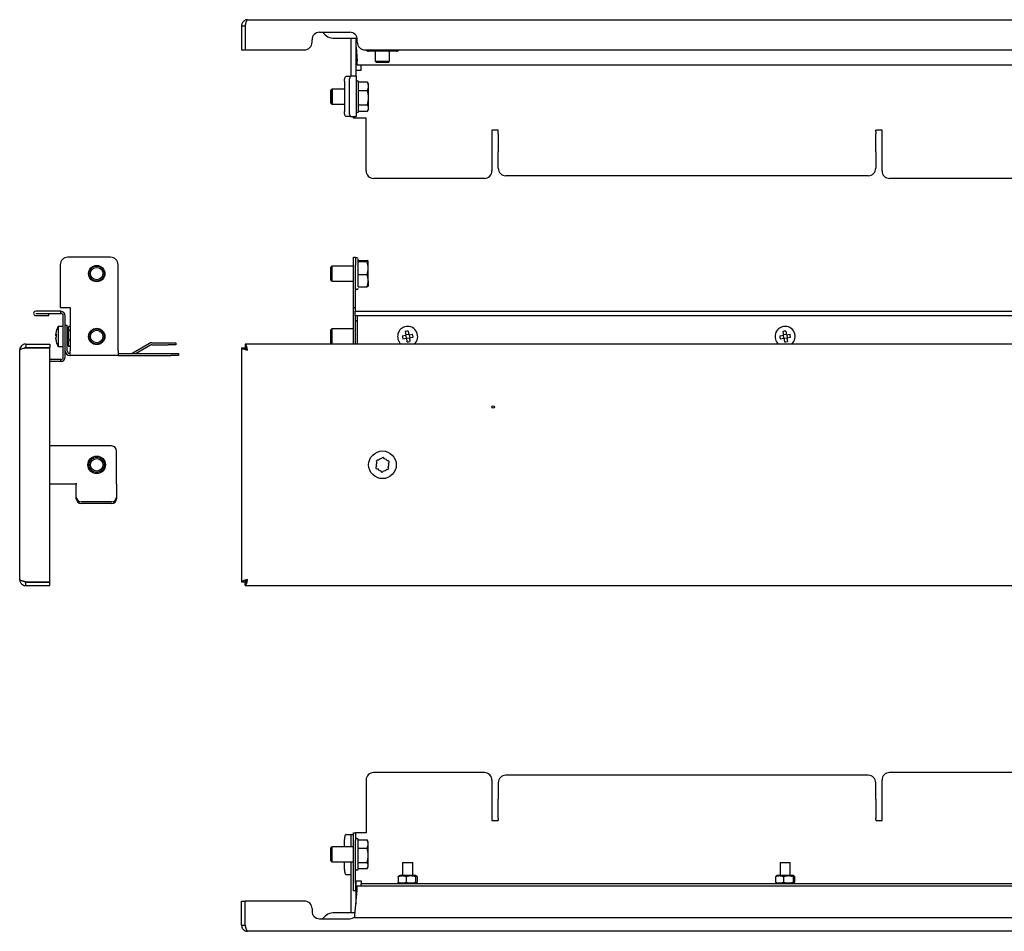
# Model space of a CAD drawing. Units: millimetres. Extents: x 27 to 810, y 82 to 445.
# Drawn here: x 27 to 418, y 82 to 445 of the extents above; entities that cross this region are included whole.
import ezdxf

# ---------------------------------------------------------------- set-up
doc = ezdxf.new("R2010")
doc.units = ezdxf.units.MM

msp = doc.modelspace()

# ---------------------------------------------------------------- linework, layer by layer
at = {"color": 7, "linetype": 'Continuous', "lineweight": 25}
for p, q in [((115.24, 442.33), (116.64, 442.33)), ((115.24, 442.33), (115.24, 432.73)), ((116.64, 442.33), (116.64, 432.73)), ((116.71, 442.33), (116.71, 432.73)), ((117.64, 444.73), (707.84, 444.73)), ((146.24, 439.73), (158.24, 439.73)), ((143.24, 435.73), (143.24, 436.73)), ((152.24, 437.33), (158.24, 437.33)), ((158.24, 437.33), (161.18, 437.33)), ((158.75, 437.33), (158.74, 437.23)), ((158.74, 422.23), (158.74, 437.23)), ((160.75, 437.33), (160.74, 437.23)), ((160.74, 422.23), (160.74, 437.23)), ((161.24, 435.73), (161.24, 436.73)), ((115.24, 432.73), (116.64, 432.73)), ((116.71, 432.73), (140.24, 432.73)), ((160.74, 433.8), (161.24, 428.43)), ((164.24, 432.73), (661.24, 432.73)), ((166.49, 432.23), (165.73, 432.23)), ((166.49, 432.23), (166.49, 432.73)), ((175.99, 432.23), (166.49, 432.23)), ((168.35, 432.23), (168.35, 428.23)), ((174.08, 428.23), (174.08, 432.23)), ((175.99, 432.73), (175.99, 432.23)), ((176.76, 432.23), (175.99, 432.23)), ((161.24, 426.63), (161.24, 428.43)), ((664.24, 426.63), (161.24, 426.63)), ((162.74, 424.83), (162.74, 426.63)), ((168.35, 428.23), (168.85, 427.73)), ((168.35, 428.23), (170.24, 428.23)), ((170.27, 427.73), (168.85, 427.73)), ((170.24, 428.23), (171.97, 428.23)), ((172, 427.73), (170.27, 427.73)), ((171.97, 428.23), (174.08, 428.23)), ((173.58, 427.73), (172, 427.73)), ((173.58, 427.73), (174.08, 428.23)), ((160.74, 424.63), (161.54, 424.63)), ((161.54, 424.63), (162.74, 424.63)), ((162.74, 424.63), (162.74, 424.83)), ((156.13, 420.23), (156.13, 408.23)), ((156.81, 422.23), (158.69, 422.23)), ((158.01, 420.23), (158.01, 408.23)), ((160.56, 422.23), (158.69, 422.23)), ((160.56, 422.23), (160.74, 422.23)), ((160.74, 422.23), (160.74, 406.23)), ((160.74, 422.23), (160.74, 422.23)), ((165.3, 419.88), (161.74, 419.88)), ((165.3, 419.88), (165.37, 419.67)), ((165.74, 419.13), (165.41, 419.7)), ((165.74, 418.25), (165.74, 419.13)), ((151.08, 417.13), (150.54, 416.58)), ((150.54, 416.58), (150.54, 411.91)), ((151.28, 417.13), (150.74, 416.58)), ((150.74, 416.58), (150.74, 411.91)), ((151.28, 417.13), (151.08, 417.13)), ((151.08, 417.13), (151.08, 416.93)), ((156.13, 417.13), (151.28, 417.13)), ((151.28, 417.13), (151.28, 411.13)), ((161.74, 416.62), (165.3, 416.62)), ((165.74, 413.74), (165.74, 418.25)), ((150.54, 411.91), (150.54, 411.67)), ((150.54, 411.67), (151.08, 411.13)), ((150.74, 411.91), (150.74, 411.67)), ((150.74, 411.67), (151.28, 411.13)), ((151.08, 411.33), (151.08, 411.13)), ((151.08, 411.13), (151.28, 411.13)), ((151.28, 411.13), (156.13, 411.13)), ((161.74, 410.86), (165.3, 410.86)), ((165.74, 409.62), (165.74, 413.74)), ((161.74, 408.37), (165.3, 408.37)), ((165.41, 408.56), (165.74, 409.13)), ((165.74, 409.13), (165.74, 409.62)), ((158.69, 406.23), (156.81, 406.23)), ((158.69, 406.23), (160.56, 406.23)), ((159.74, 405.63), (159.74, 406.23)), ((161.54, 405.63), (159.74, 405.63)), ((160.74, 406.23), (160.56, 406.23)), ((164.74, 405.63), (161.54, 405.63)), ((164.74, 384.63), (164.74, 405.63)), ((217.24, 400.76), (214.74, 400.76)), ((214.74, 400.76), (214.74, 384.63)), ((217.24, 400.26), (217.24, 400.76)), ((217.24, 399.36), (217.24, 400.26)), ((217.24, 399.36), (217.24, 392.74)), ((369.74, 400.76), (367.24, 400.76)), ((367.24, 400.26), (367.24, 400.76)), ((367.24, 400.26), (367.24, 399.36)), ((367.24, 392.74), (367.24, 399.36)), ((369.74, 384.63), (369.74, 400.76)), ((217.24, 392.74), (217.24, 392.24)), ((217.24, 385.72), (217.24, 392.24)), ((367.24, 392.24), (367.24, 392.74)), ((367.24, 392.24), (367.24, 385.72)), ((211.74, 381.63), (167.74, 381.63)), ((364.24, 382.72), (220.24, 382.72)), ((452.74, 381.63), (372.74, 381.63)), ((63.18, 350.33), (46.18, 350.33)), ((159.74, 350.33), (160.54, 350.33)), ((159.74, 347.33), (159.74, 350.33)), ((160.54, 350.33), (160.54, 347.33)), ((161.54, 349.04), (165.1, 349.04)), ((161.54, 348.59), (165.1, 348.59)), ((165.54, 345.99), (165.54, 348.81)), ((43.18, 347.33), (43.18, 330.33)), ((66.18, 313.13), (66.18, 347.33)), ((151.08, 346.83), (150.54, 346.29)), ((150.54, 346.29), (150.54, 341.37)), ((159.74, 346.83), (151.08, 346.83)), ((151.08, 346.83), (151.08, 345.13)), ((151.08, 345.13), (151.08, 340.83)), ((159.74, 330.33), (159.74, 347.33)), ((160.54, 330.33), (160.54, 347.33)), ((165.54, 341), (165.54, 345.99)), ((150.54, 341.37), (151.08, 340.83)), ((151.08, 340.83), (159.74, 340.83)), ((165.1, 343.39), (161.54, 343.39)), ((165.54, 341), (165.54, 338.84)), ((161.54, 338.62), (165.1, 338.62)), ((43.38, 328.83), (33.48, 328.83)), ((43.18, 330.33), (47.18, 330.33)), ((43.38, 328.03), (43.38, 328.83)), ((47.18, 330.33), (47.18, 313.13)), ((159.74, 330.33), (160.54, 330.33)), ((159.74, 315.83), (159.74, 330.33)), ((160.32, 328.83), (665.16, 328.83)), ((160.54, 328.83), (160.54, 330.33)), ((33.48, 328.03), (43.38, 328.03)), ((33.48, 328.03), (33.48, 327.93)), ((33.48, 327.93), (38.63, 327.93)), ((33.48, 327.13), (38.63, 327.13)), ((38.63, 327.13), (38.63, 327.93)), ((44.38, 310.63), (44.38, 327.03)), ((45.18, 310.63), (45.18, 327.03)), ((160.32, 327.13), (665.16, 327.13)), ((160.54, 315.83), (160.54, 327.13)), ((161.24, 327.13), (161.24, 327.03)), ((161.24, 327.03), (161.24, 315.83)), ((44.38, 322.83), (42.38, 322.83)), ((42.38, 322.83), (42.38, 314.83)), ((45.18, 323.33), (45.98, 323.33)), ((45.98, 313.13), (45.98, 323.33)), ((46.44, 322.61), (46.08, 321.98)), ((46.08, 315.68), (46.08, 321.98)), ((47.18, 322.82), (46.6, 322.82)), ((47.18, 321.38), (46.6, 321.38)), ((151.08, 321.83), (150.54, 321.29)), ((150.54, 321.29), (150.54, 316.37)), ((159.74, 321.83), (151.08, 321.83)), ((151.08, 321.83), (151.08, 320.13)), ((181.51, 320.97), (181.74, 319.52)), ((331.51, 320.97), (331.74, 319.52)), ((41.35, 319.52), (41.59, 319.52)), ((41.35, 319.33), (41.59, 319.33)), ((41.35, 318.14), (41.37, 318.14)), ((46.08, 320.83), (45.98, 320.83)), ((47.18, 317.39), (46.6, 317.39)), ((151.08, 320.13), (151.08, 315.83)), ((179.1, 319.09), (180.56, 319.33)), ((179.29, 317.91), (180.75, 318.14)), ((180.32, 320.78), (180.56, 319.33)), ((180.41, 319.3), (180.6, 318.12)), ((181.72, 319.66), (180.53, 319.47)), ((180.75, 318.14), (180.98, 316.69)), ((181.95, 318.18), (180.77, 317.99)), ((181.74, 319.52), (183.19, 319.75)), ((181.89, 319.54), (182.08, 318.36)), ((181.93, 318.33), (183.38, 318.56)), ((181.93, 318.33), (182.16, 316.88)), ((329.1, 319.09), (330.56, 319.33)), ((329.29, 317.91), (330.75, 318.14)), ((330.32, 320.78), (330.56, 319.33)), ((330.41, 319.3), (330.6, 318.12)), ((331.72, 319.66), (330.53, 319.47)), ((330.75, 318.14), (330.98, 316.69)), ((331.95, 318.18), (330.77, 317.99)), ((331.74, 319.52), (333.19, 319.75)), ((331.89, 319.54), (332.08, 318.36)), ((331.93, 318.33), (333.38, 318.56)), ((331.93, 318.33), (332.16, 316.88)), ((27.08, 222.23), (27.08, 313.43)), ((29.48, 315.83), (29.48, 314.43)), ((29.48, 315.83), (39.08, 315.83)), ((29.48, 314.43), (39.08, 314.43)), ((29.48, 314.36), (39.08, 314.36)), ((39.08, 315.83), (39.08, 314.43)), ((39.08, 221.3), (39.08, 314.36)), ((42.38, 314.83), (44.38, 314.83)), ((45.98, 316.83), (46.08, 316.83)), ((46.08, 315.68), (46.44, 315.05)), ((46.6, 314.84), (46.5, 315.08)), ((47.18, 314.84), (46.6, 314.84)), ((47.18, 311.33), (47.18, 313.13)), ((66.18, 313.13), (66.18, 311.33)), ((78.67, 316.09), (72.04, 312.26)), ((79.07, 315.39), (73.41, 312.13)), ((79.57, 316.33), (86.09, 316.33)), ((79.57, 315.53), (86.09, 315.53)), ((86.09, 316.33), (89.09, 316.33)), ((89.09, 315.53), (86.09, 315.53)), ((89.09, 316.33), (89.09, 315.53)), ((115.24, 314.36), (116.64, 314.36)), ((115.24, 314.36), (115.24, 221.3)), ((708.77, 315.83), (116.71, 315.83)), ((116.71, 315.83), (116.71, 314.43)), ((150.54, 316.37), (151.08, 315.83)), ((43.38, 309.63), (39.08, 309.63)), ((43.38, 308.83), (43.38, 309.63)), ((46.98, 312.13), (47.18, 312.13)), ((46.98, 311.33), (47.18, 311.33)), ((66.18, 311.33), (47.18, 311.33)), ((66.18, 312.13), (87.18, 312.13)), ((66.18, 311.33), (87.18, 311.33)), ((87.18, 312.13), (90.18, 312.13)), ((90.18, 311.33), (87.18, 311.33)), ((90.18, 312.13), (90.18, 311.33)), ((43.38, 308.83), (39.08, 308.83)), ((63.58, 275.33), (39.08, 275.33)), ((65.58, 260.51), (65.58, 273.33)), ((39.08, 260.33), (49.58, 260.33)), ((49.58, 260.51), (49.58, 260.16)), ((49.58, 255.02), (49.58, 260.16)), ((65.58, 260.16), (65.58, 260.51)), ((65.58, 260.16), (65.58, 255.02)), ((49.58, 254.34), (49.58, 255.02)), ((65.58, 255.02), (65.58, 254.34)), ((63.58, 253.14), (51.58, 253.14)), ((63.58, 252.46), (51.58, 252.46)), ((29.48, 221.3), (39.08, 221.3)), ((29.48, 219.83), (29.48, 221.23)), ((29.48, 221.23), (39.08, 221.23)), ((29.48, 219.83), (39.08, 219.83)), ((39.08, 219.83), (39.08, 221.23)), ((115.24, 221.3), (116.64, 221.3)), ((116.71, 219.83), (116.71, 221.23)), ((116.71, 219.83), (708.77, 219.83)), ((211.74, 145.55), (167.74, 145.55)), ((452.74, 145.55), (372.74, 145.55)), ((164.74, 142.55), (164.74, 121.55)), ((214.74, 142.55), (214.74, 126.42)), ((217.24, 141.45), (217.24, 134.93)), ((364.24, 144.45), (220.24, 144.45)), ((367.24, 134.93), (367.24, 141.45)), ((369.74, 126.42), (369.74, 142.55)), ((217.24, 134.03), (217.24, 134.93)), ((217.24, 127.41), (217.24, 134.03)), ((367.24, 134.93), (367.24, 134.03)), ((367.24, 134.03), (367.24, 127.41)), ((214.74, 126.42), (217.24, 126.42)), ((217.24, 127.41), (217.24, 126.91)), ((217.24, 126.91), (217.24, 126.42)), ((367.24, 126.91), (367.24, 127.41)), ((367.24, 126.91), (367.24, 126.42)), ((367.24, 126.42), (369.74, 126.42)), ((159.74, 121.55), (160.54, 121.55)), ((159.74, 118.55), (159.74, 121.55)), ((160.54, 121.55), (160.54, 118.55)), ((161.54, 121.55), (160.54, 121.55)), ((164.74, 121.55), (161.54, 121.55)), ((156.13, 116.05), (156.13, 118.95)), ((156.81, 120.95), (158.68, 120.95)), ((158.74, 120.95), (158.68, 120.95)), ((158.74, 120.95), (159.74, 120.95)), ((158.74, 118.95), (158.74, 120.95)), ((158.74, 116.05), (158.74, 118.95)), ((159.74, 101.55), (159.74, 118.55)), ((160.54, 101.55), (160.54, 118.55)), ((161.54, 118.8), (165.1, 118.8)), ((165.1, 118.8), (165.17, 118.59)), ((165.54, 118.05), (165.21, 118.62)), ((165.54, 117.17), (165.54, 118.05)), ((151.08, 116.05), (150.54, 115.51)), ((150.54, 115.51), (150.54, 110.59)), ((159.74, 116.05), (151.08, 116.05)), ((151.08, 116.05), (151.08, 110.34)), ((161.54, 115.54), (165.1, 115.54)), ((165.54, 112.66), (165.54, 117.17)), ((150.54, 110.59), (151.08, 110.05)), ((151.08, 110.34), (151.08, 110.05)), ((151.08, 110.05), (159.74, 110.05)), ((156.13, 106.95), (156.13, 110.05)), ((158.74, 89.95), (158.74, 110.05)), ((161.54, 109.78), (165.1, 109.78)), ((165.54, 108.54), (165.54, 112.66)), ((179.24, 109.75), (179.24, 104.65)), ((179.24, 109.75), (180.93, 109.75)), ((180.93, 109.75), (183.24, 109.75)), ((183.24, 104.65), (183.24, 109.75)), ((329.24, 109.75), (329.24, 104.65)), ((329.24, 109.75), (330.93, 109.75)), ((330.93, 109.75), (333.24, 109.75)), ((333.24, 104.65), (333.24, 109.75)), ((165.1, 107.29), (161.54, 107.29)), ((165.21, 107.48), (165.54, 108.05)), ((165.54, 108.05), (165.54, 108.54)), ((158.68, 104.95), (156.81, 104.95)), ((158.68, 104.95), (158.74, 104.95)), ((160.54, 102.55), (161.54, 102.55)), ((160.74, 93.37), (160.74, 102.55)), ((161.54, 102.55), (162.74, 102.55)), ((162.74, 102.55), (162.74, 102.35)), ((162.74, 102.35), (162.74, 101.35)), ((177.47, 104.13), (177.47, 101.96)), ((178.09, 104.65), (177.66, 104.4)), ((184.39, 104.65), (178.09, 104.65)), ((180.6, 104.13), (180.6, 101.96)), ((184.38, 104.13), (184.38, 101.96)), ((184.79, 104.42), (184.39, 104.65)), ((185.02, 104.13), (185.02, 101.96)), ((327.47, 104.13), (327.47, 101.96)), ((328.09, 104.65), (327.66, 104.4)), ((334.39, 104.65), (328.09, 104.65)), ((330.6, 104.13), (330.6, 101.96)), ((334.38, 104.13), (334.38, 101.96)), ((334.79, 104.42), (334.39, 104.65)), ((335.02, 104.13), (335.02, 101.96)), ((159.74, 98.55), (159.74, 101.55)), ((160.54, 98.55), (159.74, 98.55)), ((160.32, 88.85), (161.24, 98.75)), ((160.54, 101.55), (160.54, 98.55)), ((161.24, 100.55), (664.24, 100.55)), ((161.24, 98.75), (161.24, 100.55)), ((162.74, 100.55), (162.74, 101.35)), ((662.74, 101.35), (162.74, 101.35)), ((177.66, 101.69), (178.09, 101.45)), ((184.39, 101.45), (178.09, 101.45)), ((179.24, 101.45), (179.24, 101.35)), ((183.24, 101.35), (183.24, 101.45)), ((184.39, 101.45), (184.79, 101.67)), ((327.66, 101.69), (328.09, 101.45)), ((334.39, 101.45), (328.09, 101.45)), ((329.24, 101.45), (329.24, 101.35)), ((333.24, 101.35), (333.24, 101.45)), ((334.39, 101.45), (334.79, 101.67)), ((115.24, 84.85), (115.24, 94.45)), ((115.24, 94.45), (116.64, 94.45)), ((116.64, 84.85), (116.64, 94.45)), ((116.71, 84.85), (116.71, 94.45)), ((140.24, 94.45), (116.71, 94.45)), ((143.24, 91.45), (143.24, 90.45)), ((146.24, 87.45), (158.24, 87.45)), ((158.24, 89.85), (152.24, 89.85)), ((160.42, 89.85), (158.24, 89.85)), ((158.74, 89.95), (158.75, 89.85)), ((160.24, 88), (160.32, 88.85)), ((160.24, 88), (665.24, 88)), ((115.24, 84.85), (116.64, 84.85)), ((707.84, 82.45), (117.64, 82.45))]:
    msp.add_line(p, q, dxfattribs=at)
at = {"color": 7, "linetype": 'Continuous', "lineweight": 25, "flags": 128}
for points in [[(156.13, 420.23), (156.14, 420.62), (156.18, 420.99), (156.24, 421.34), (156.33, 421.64), (156.43, 421.89), (156.55, 422.07), (156.68, 422.19), (156.81, 422.23)], [(158.69, 422.23), (158.56, 422.19), (158.43, 422.07), (158.31, 421.89), (158.21, 421.64), (158.12, 421.34), (158.06, 420.99), (158.02, 420.62), (158.01, 420.23)], [(156.81, 406.23), (156.68, 406.26), (156.55, 406.38), (156.43, 406.56), (156.33, 406.81), (156.24, 407.11), (156.18, 407.46), (156.14, 407.84), (156.13, 408.23)], [(158.01, 408.23), (158.02, 407.84), (158.06, 407.46), (158.12, 407.11), (158.21, 406.81), (158.31, 406.56), (158.43, 406.38), (158.56, 406.26), (158.69, 406.23)], [(41.37, 319.52), (41.37, 319.51), (41.35, 319.33)], [(156.81, 120.95), (156.68, 120.91), (156.55, 120.79), (156.43, 120.61), (156.33, 120.36), (156.24, 120.06), (156.18, 119.71), (156.14, 119.34), (156.13, 118.95)], [(156.13, 106.95), (156.14, 106.56), (156.18, 106.18), (156.24, 105.84), (156.33, 105.53), (156.43, 105.28), (156.55, 105.1), (156.68, 104.98), (156.81, 104.95)]]:
    msp.add_lwpolyline(points, dxfattribs=at)
at = {"color": 7, "linetype": 'Continuous', "lineweight": 25}
for centre, radius in [((57.68, 343.83), 3.25), ((57.68, 343.83), 3), ((57.68, 343.83), 2.46), ((57.68, 318.83), 3.25), ((57.68, 318.83), 3), ((57.68, 318.83), 2.46), ((215.24, 290.83), 0.5), ((57.68, 267.83), 3.5), ((57.68, 267.83), 3), ((57.68, 267.83), 2.46), ((171.24, 267.83), 5.5)]:
    msp.add_circle(centre, radius, dxfattribs=at)
for centre, radius, start, end in [((146.24, 436.73), 3, 90, 180), ((152.24, 443.33), 6, 216.8699, 270), ((158.24, 436.73), 3, 0, 90), ((140.24, 435.73), 3, 270, 0), ((164.24, 435.73), 3, 180, 270), ((165.73, 433.46), 1.24, 216.5601, 270), ((176.76, 433.46), 1.24, 270, 323.4399), ((161.24, 419.93), 0.5, 360, 180), ((161.24, 408.33), 0.5, 180, 0), ((167.74, 384.63), 3, 180, 270), ((211.74, 384.63), 3, 270, 0), ((220.24, 385.72), 3, 180, 270), ((364.24, 385.72), 3, 270, 0), ((372.74, 384.63), 3, 180, 270), ((46.18, 347.33), 3, 90, 180), ((63.18, 347.33), 3, 0, 90), ((161.04, 349.63), 0.5, 0, 180), ((161.04, 338.03), 0.5, 180, 360), ((33.48, 327.98), 0.85, 90, 270), ((43.38, 327.03), 1.8, 0, 90), ((43.38, 327.03), 1, 0, 90), ((161.04, 324.63), 0.5, 66.4218, 180), ((49.12, 318.92), 7.79, 164.7701, 175.6297), ((49.31, 318.83), 8, 150, 164.7253), ((41.74, 320.89), 0.152, 150.9452, 179.1449), ((181.24, 318.83), 4, 99.1138, 228.5904), ((182.82, 309), 12.04, 96.2566, 101.9711), ((181.24, 318.83), 4, 311.4096, 99.1138), ((331.24, 318.83), 4, 99.1138, 228.5904), ((332.82, 309), 12.04, 96.2566, 101.9711), ((331.24, 318.83), 4, 311.4096, 99.1138), ((41.88, 319.2), 0.611, 116.6102, 149.1575), ((41.88, 319.64), 0.611, 210.8425, 243.3898), ((41.88, 318.02), 0.611, 116.6102, 149.1575), ((49.12, 318.92), 7.79, 184.3703, 195.2299), ((49.12, 318.73), 7.79, 184.3703, 195.2299), ((50.68, 319.16), 9.1, 176.2669, 183.7331), ((50.76, 318.5), 9.18, 177.9327, 179.6562), ((191.07, 320.41), 12.04, 186.2566, 191.9711), ((171.42, 317.25), 12.04, 6.2566, 11.9711), ((341.07, 320.41), 12.04, 186.2566, 191.9711), ((321.42, 317.25), 12.04, 6.2566, 11.9711), ((41.83, 316.78), 0.241, 156.7421, 203.2579), ((49.31, 318.83), 8, 195.2747, 210), ((46.98, 313.13), 1.8, 180, 270), ((46.98, 313.13), 1, 180, 270), ((79.57, 314.53), 1.8, 90, 120), ((79.57, 314.53), 1, 90, 120), ((179.67, 328.65), 12.04, 276.2566, 281.9711), ((329.67, 328.65), 12.04, 276.2566, 281.9711), ((43.38, 310.63), 1, 270, 0), ((43.38, 310.63), 1.8, 270, 0), ((71.54, 313.13), 1, 270, 300), ((63.58, 273.33), 2, 0, 90), ((171.24, 267.83), 2.5, 97.5063, 134.2248), ((171.42, 270.25), 0.505, 358.8006, 172.9305), ((171.24, 267.83), 2.5, 37.5063, 74.2248), ((169.06, 266.77), 0.505, 118.8006, 292.9305), ((169.24, 269.19), 0.505, 58.8006, 232.9305), ((171.24, 267.83), 2.5, 157.5063, 194.2248), ((171.24, 267.83), 2.5, 217.5063, 254.2248), ((173.25, 266.47), 0.505, 238.8006, 52.9305), ((173.42, 268.89), 0.505, 298.8006, 112.9305), ((171.24, 267.83), 2.5, 337.5063, 14.2248), ((171.07, 265.41), 0.505, 178.8006, 352.9305), ((171.24, 267.83), 2.5, 277.5063, 314.2248), ((51.52, 255.08), 1.94, 181.8362, 271.7254), ((51.52, 254.4), 1.94, 181.8362, 271.7254), ((63.64, 255.08), 1.94, 268.2746, 358.1638), ((63.64, 254.4), 1.94, 268.2746, 358.1638), ((167.74, 142.55), 3, 90, 180), ((211.74, 142.55), 3, 0, 90), ((372.74, 142.55), 3, 90, 180), ((220.24, 141.45), 3, 90, 180), ((364.24, 141.45), 3, 0, 90), ((161.04, 118.85), 0.5, 0, 180), ((161.04, 107.25), 0.5, 180, 0), ((140.24, 91.45), 3, 0, 90), ((146.24, 90.45), 3, 180, 270), ((152.24, 83.85), 6, 90, 143.1301), ((158.24, 90.45), 3, 270, 312.3695)]:
    msp.add_arc(centre, radius, start, end, dxfattribs=at)
msp.add_ellipse((160.32, 327.98), major_axis=(0, 0.85), ratio=0.093023, start_param=0, end_param=3.141593, dxfattribs=at)
for points, knots in [([(117.64, 444.73), (117.48, 444.73), (117.33, 444.71), (117.02, 444.65), (116.87, 444.6), (116.58, 444.48), (116.44, 444.41), (116.18, 444.23), (116.06, 444.13), (115.73, 443.8), (115.55, 443.53), (115.37, 443.1), (115.32, 442.95), (115.26, 442.64), (115.24, 442.48), (115.24, 442.33)], [0, 0, 0, 0, 0.125, 0.125, 0.25, 0.25, 0.375, 0.375, 0.5, 0.5, 0.75, 0.75, 0.875, 0.875, 1, 1, 1, 1]), ([(116.87, 442.94), (116.8, 442.85), (116.67, 442.67), (116.65, 442.44), (116.64, 442.33)], [0, 0, 0, 0, 0.482578, 1, 1, 1, 1]), ([(116.71, 442.33), (116.75, 442.48), (116.79, 442.64), (116.87, 442.95), (116.91, 443.1), (116.99, 443.39), (117.02, 443.53), (117.1, 443.79), (117.14, 443.91), (117.26, 444.24), (117.33, 444.42), (117.45, 444.6), (117.49, 444.65), (117.57, 444.71), (117.6, 444.73), (117.64, 444.73)], [0, 0, 0, 0, 0.125, 0.125, 0.25, 0.25, 0.375, 0.375, 0.5, 0.5, 0.75, 0.75, 0.875, 0.875, 1, 1, 1, 1]), ([(161.74, 416.63), (161.74, 417.26), (161.74, 418.22), (161.74, 419.12), (161.74, 419.63), (161.74, 419.9), (161.74, 419.9), (161.74, 419.9)], [0, 0, 0, 0, 0.334441, 0.514476, 0.698332, 0.882187, 1, 1, 1, 1]), ([(161.74, 408.35), (161.74, 408.35), (161.74, 408.3), (161.74, 408.79), (161.74, 409.89), (161.74, 411.11), (161.74, 412.19), (161.74, 413.35), (161.74, 414.88), (161.74, 415.94), (161.74, 416.63)], [0, 0, 0, 0, 0.034697, 0.221188, 0.40768, 0.508072, 0.610594, 0.713116, 0.813508, 1, 1, 1, 1]), ([(161.54, 338.6), (161.54, 338.98), (161.54, 339.58), (161.54, 340.81), (161.54, 341.89), (161.54, 343.05), (161.54, 344.57), (161.54, 346.4), (161.54, 347.91), (161.54, 348.83), (161.54, 349.33), (161.54, 349.6), (161.54, 349.6), (161.54, 349.6)], [0, 0, 0, 0, 0.139544, 0.214663, 0.291377, 0.36809, 0.443209, 0.582753, 0.722297, 0.797417, 0.87413, 0.950843, 1, 1, 1, 1]), ([(46.6, 322.82), (46.41, 322.58), (46.28, 322.35), (46.28, 321.98), (46.31, 321.86), (46.42, 321.62), (46.5, 321.5), (46.6, 321.38)], [0, 0, 0, 0, 0.5, 0.5, 0.75, 0.75, 1, 1, 1, 1]), ([(46.6, 321.38), (46.5, 321.05), (46.42, 320.72), (46.31, 320.05), (46.28, 319.72), (46.28, 319.05), (46.31, 318.7), (46.42, 318.04), (46.5, 317.71), (46.6, 317.39)], [0, 0, 0, 0, 0.25, 0.25, 0.5, 0.5, 0.75, 0.75, 1, 1, 1, 1]), ([(46.6, 317.39), (46.41, 316.97), (46.28, 316.55), (46.28, 315.9), (46.31, 315.68), (46.42, 315.26), (46.5, 315.05), (46.6, 314.84)], [0, 0, 0, 0, 0.5, 0.5, 0.75, 0.75, 1, 1, 1, 1]), ([(29.48, 315.83), (29.32, 315.83), (29.17, 315.81), (28.86, 315.75), (28.71, 315.71), (28.42, 315.59), (28.28, 315.51), (28.02, 315.34), (27.89, 315.24), (27.56, 314.91), (27.38, 314.64), (27.2, 314.2), (27.16, 314.05), (27.1, 313.74), (27.08, 313.59), (27.08, 313.43)], [0, 0, 0, 0, 0.125, 0.125, 0.25, 0.25, 0.375, 0.375, 0.5, 0.5, 0.75, 0.75, 0.875, 0.875, 1, 1, 1, 1]), ([(27.08, 313.43), (27.08, 313.47), (27.1, 313.51), (27.16, 313.58), (27.2, 313.62), (27.32, 313.7), (27.4, 313.74), (27.57, 313.82), (27.67, 313.86), (28, 313.97), (28.27, 314.05), (28.7, 314.16), (28.86, 314.2), (29.17, 314.28), (29.32, 314.32), (29.48, 314.36)], [0, 0, 0, 0, 0.125, 0.125, 0.25, 0.25, 0.375, 0.375, 0.5, 0.5, 0.75, 0.75, 0.875, 0.875, 1, 1, 1, 1]), ([(29.48, 314.43), (29.33, 314.42), (29.13, 314.4), (28.98, 314.28), (28.94, 314.25)], [0, 0, 0, 0, 0.758456, 1, 1, 1, 1]), ([(115.24, 314.36), (115.24, 314.32), (115.26, 314.28), (115.32, 314.2), (115.37, 314.16), (115.49, 314.09), (115.56, 314.05), (115.73, 313.97), (115.84, 313.93), (116.17, 313.82), (116.43, 313.74), (116.87, 313.62), (117.02, 313.58), (117.33, 313.51), (117.48, 313.47), (117.64, 313.43)], [0, 0, 0, 0, 0.125, 0.125, 0.25, 0.25, 0.375, 0.375, 0.5, 0.5, 0.75, 0.75, 0.875, 0.875, 1, 1, 1, 1]), ([(116.64, 314.36), (116.64, 314.28), (116.67, 314.2), (116.77, 314.05), (116.84, 313.97), (117.03, 313.82), (117.14, 313.74), (117.38, 313.58), (117.51, 313.51), (117.64, 313.43)], [0, 0, 0, 0, 0.25, 0.25, 0.5, 0.5, 0.75, 0.75, 1, 1, 1, 1]), ([(117.64, 313.43), (117.6, 313.59), (117.57, 313.74), (117.49, 314.05), (117.45, 314.2), (117.37, 314.49), (117.33, 314.63), (117.26, 314.89), (117.22, 315.02), (117.1, 315.35), (117.02, 315.53), (116.91, 315.71), (116.87, 315.75), (116.79, 315.81), (116.75, 315.83), (116.71, 315.83)], [0, 0, 0, 0, 0.125, 0.125, 0.25, 0.25, 0.375, 0.375, 0.5, 0.5, 0.75, 0.75, 0.875, 0.875, 1, 1, 1, 1]), ([(117.64, 313.43), (117.57, 313.56), (117.49, 313.69), (117.33, 313.93), (117.26, 314.04), (117.1, 314.23), (117.02, 314.3), (116.87, 314.4), (116.79, 314.43), (116.71, 314.43)], [0, 0, 0, 0, 0.25, 0.25, 0.5, 0.5, 0.75, 0.75, 1, 1, 1, 1]), ([(29.48, 221.3), (29.32, 221.34), (29.17, 221.38), (28.86, 221.45), (28.71, 221.49), (28.42, 221.57), (28.28, 221.61), (28.02, 221.69), (27.89, 221.73), (27.56, 221.84), (27.38, 221.92), (27.2, 222.03), (27.16, 222.07), (27.1, 222.15), (27.08, 222.19), (27.08, 222.23)], [0, 0, 0, 0, 0.125, 0.125, 0.25, 0.25, 0.375, 0.375, 0.5, 0.5, 0.75, 0.75, 0.875, 0.875, 1, 1, 1, 1]), ([(27.08, 222.23), (27.08, 222.07), (27.1, 221.91), (27.16, 221.61), (27.2, 221.45), (27.32, 221.16), (27.4, 221.03), (27.57, 220.77), (27.67, 220.64), (28, 220.31), (28.27, 220.13), (28.7, 219.95), (28.86, 219.91), (29.17, 219.84), (29.32, 219.83), (29.48, 219.83)], [0, 0, 0, 0, 0.125, 0.125, 0.25, 0.25, 0.375, 0.375, 0.5, 0.5, 0.75, 0.75, 0.875, 0.875, 1, 1, 1, 1]), ([(28.92, 221.42), (28.99, 221.37), (29.16, 221.25), (29.36, 221.24), (29.48, 221.23)], [0, 0, 0, 0, 0.425869, 1, 1, 1, 1]), ([(117.64, 222.23), (117.48, 222.19), (117.33, 222.15), (117.02, 222.07), (116.87, 222.03), (116.58, 221.96), (116.44, 221.92), (116.18, 221.84), (116.06, 221.8), (115.73, 221.69), (115.55, 221.61), (115.37, 221.49), (115.32, 221.46), (115.26, 221.38), (115.24, 221.34), (115.24, 221.3)], [0, 0, 0, 0, 0.125, 0.125, 0.25, 0.25, 0.375, 0.375, 0.5, 0.5, 0.75, 0.75, 0.875, 0.875, 1, 1, 1, 1]), ([(117.64, 222.23), (117.51, 222.15), (117.38, 222.07), (117.14, 221.92), (117.03, 221.84), (116.84, 221.69), (116.77, 221.61), (116.67, 221.45), (116.64, 221.38), (116.64, 221.3)], [0, 0, 0, 0, 0.25, 0.25, 0.5, 0.5, 0.75, 0.75, 1, 1, 1, 1]), ([(116.71, 219.83), (116.75, 219.83), (116.79, 219.84), (116.87, 219.91), (116.91, 219.95), (116.99, 220.07), (117.02, 220.15), (117.1, 220.32), (117.14, 220.42), (117.26, 220.75), (117.33, 221.02), (117.45, 221.45), (117.49, 221.6), (117.57, 221.91), (117.6, 222.07), (117.64, 222.23)], [0, 0, 0, 0, 0.125, 0.125, 0.25, 0.25, 0.375, 0.375, 0.5, 0.5, 0.75, 0.75, 0.875, 0.875, 1, 1, 1, 1]), ([(116.71, 221.23), (116.79, 221.23), (116.87, 221.25), (117.02, 221.35), (117.1, 221.43), (117.26, 221.61), (117.33, 221.72), (117.49, 221.97), (117.57, 222.1), (117.64, 222.23)], [0, 0, 0, 0, 0.25, 0.25, 0.5, 0.5, 0.75, 0.75, 1, 1, 1, 1]), ([(160.54, 118.82), (160.54, 118.83), (160.54, 118.84), (160.54, 118.75), (160.54, 118.72)], [0, 0, 0, 0, 0.70591, 1, 1, 1, 1]), ([(161.54, 115.55), (161.54, 116.18), (161.54, 117.14), (161.54, 118.04), (161.54, 118.55), (161.54, 118.82), (161.54, 118.82), (161.54, 118.82)], [0, 0, 0, 0, 0.334441, 0.514476, 0.698332, 0.882187, 1, 1, 1, 1]), ([(161.54, 107.27), (161.54, 107.27), (161.54, 107.22), (161.54, 107.71), (161.54, 108.81), (161.54, 110.03), (161.54, 111.11), (161.54, 112.27), (161.54, 113.8), (161.54, 114.86), (161.54, 115.55)], [0, 0, 0, 0, 0.034697, 0.221188, 0.40768, 0.508072, 0.610594, 0.713116, 0.813508, 1, 1, 1, 1]), ([(180.6, 104.13), (180.09, 104.32), (179.57, 104.44), (178.77, 104.44), (178.51, 104.41), (177.98, 104.31), (177.72, 104.23), (177.47, 104.13)], [0, 0, 0, 0, 0.5, 0.5, 0.75, 0.75, 1, 1, 1, 1]), ([(177.47, 104.13), (177.5, 104.18), (177.57, 104.32), (177.65, 104.33), (177.7, 104.34)], [0, 0, 0, 0, 0.3722348, 1, 1, 1, 1]), ([(177.7, 101.76), (177.65, 101.76), (177.57, 101.77), (177.5, 101.91), (177.47, 101.96)], [0, 0, 0, 0, 0.627765, 1, 1, 1, 1]), ([(177.47, 101.96), (177.98, 101.77), (178.5, 101.65), (179.3, 101.65), (179.57, 101.68), (180.09, 101.79), (180.35, 101.87), (180.6, 101.96)], [0, 0, 0, 0, 0.5, 0.5, 0.75, 0.75, 1, 1, 1, 1]), ([(184.38, 104.13), (183.76, 104.32), (183.14, 104.44), (182.17, 104.44), (181.85, 104.41), (181.22, 104.31), (180.91, 104.23), (180.6, 104.13)], [0, 0, 0, 0, 0.5, 0.5, 0.75, 0.75, 1, 1, 1, 1]), ([(180.6, 101.96), (181.22, 101.77), (181.85, 101.65), (182.81, 101.65), (183.13, 101.68), (183.76, 101.79), (184.07, 101.87), (184.38, 101.96)], [0, 0, 0, 0, 0.5, 0.5, 0.75, 0.75, 1, 1, 1, 1]), ([(184.38, 104.13), (184.43, 104.23), (184.48, 104.31), (184.59, 104.41), (184.65, 104.44), (184.75, 104.44), (184.81, 104.41), (184.92, 104.3), (184.97, 104.23), (185.02, 104.13)], [0, 0, 0, 0, 0.25, 0.25, 0.5, 0.5, 0.75, 0.75, 1, 1, 1, 1]), ([(184.38, 101.96), (184.43, 101.87), (184.48, 101.79), (184.59, 101.68), (184.65, 101.65), (184.75, 101.65), (184.81, 101.68), (184.92, 101.79), (184.97, 101.87), (185.02, 101.96)], [0, 0, 0, 0, 0.25, 0.25, 0.5, 0.5, 0.75, 0.75, 1, 1, 1, 1]), ([(330.6, 104.13), (330.09, 104.32), (329.57, 104.44), (328.77, 104.44), (328.51, 104.41), (327.98, 104.31), (327.72, 104.23), (327.47, 104.13)], [0, 0, 0, 0, 0.5, 0.5, 0.75, 0.75, 1, 1, 1, 1]), ([(327.47, 104.13), (327.5, 104.18), (327.57, 104.32), (327.65, 104.33), (327.7, 104.34)], [0, 0, 0, 0, 0.372235, 1, 1, 1, 1]), ([(327.7, 101.76), (327.65, 101.76), (327.57, 101.77), (327.5, 101.91), (327.47, 101.96)], [0, 0, 0, 0, 0.627765, 1, 1, 1, 1]), ([(327.47, 101.96), (327.98, 101.77), (328.5, 101.65), (329.3, 101.65), (329.57, 101.68), (330.09, 101.79), (330.35, 101.87), (330.6, 101.96)], [0, 0, 0, 0, 0.5, 0.5, 0.75, 0.75, 1, 1, 1, 1]), ([(334.38, 104.13), (333.76, 104.32), (333.14, 104.44), (332.17, 104.44), (331.85, 104.41), (331.22, 104.31), (330.91, 104.23), (330.6, 104.13)], [0, 0, 0, 0, 0.5, 0.5, 0.75, 0.75, 1, 1, 1, 1]), ([(330.6, 101.96), (331.22, 101.77), (331.85, 101.65), (332.81, 101.65), (333.13, 101.68), (333.76, 101.79), (334.07, 101.87), (334.38, 101.96)], [0, 0, 0, 0, 0.5, 0.5, 0.75, 0.75, 1, 1, 1, 1]), ([(334.38, 104.13), (334.43, 104.23), (334.48, 104.31), (334.59, 104.41), (334.65, 104.44), (334.75, 104.44), (334.81, 104.41), (334.92, 104.3), (334.97, 104.23), (335.02, 104.13)], [0, 0, 0, 0, 0.25, 0.25, 0.5, 0.5, 0.75, 0.75, 1, 1, 1, 1]), ([(334.38, 101.96), (334.43, 101.87), (334.48, 101.79), (334.59, 101.68), (334.65, 101.65), (334.75, 101.65), (334.81, 101.68), (334.92, 101.79), (334.97, 101.87), (335.02, 101.96)], [0, 0, 0, 0, 0.25, 0.25, 0.5, 0.5, 0.75, 0.75, 1, 1, 1, 1]), ([(115.24, 84.85), (115.24, 84.69), (115.26, 84.53), (115.32, 84.22), (115.37, 84.07), (115.49, 83.78), (115.56, 83.64), (115.73, 83.38), (115.84, 83.26), (116.17, 82.93), (116.43, 82.75), (116.87, 82.57), (117.02, 82.52), (117.33, 82.46), (117.48, 82.45), (117.64, 82.45)], [0, 0, 0, 0, 0.125, 0.125, 0.25, 0.25, 0.375, 0.375, 0.5, 0.5, 0.75, 0.75, 0.875, 0.875, 1, 1, 1, 1]), ([(116.64, 84.85), (116.66, 84.7), (116.68, 84.47), (116.82, 84.31), (116.86, 84.25)], [0, 0, 0, 0, 0.678451, 1, 1, 1, 1]), ([(117.64, 82.45), (117.6, 82.45), (117.57, 82.46), (117.49, 82.52), (117.45, 82.57), (117.37, 82.69), (117.33, 82.76), (117.26, 82.94), (117.22, 83.04), (117.1, 83.37), (117.02, 83.64), (116.91, 84.07), (116.87, 84.22), (116.79, 84.53), (116.75, 84.69), (116.71, 84.85)], [0, 0, 0, 0, 0.125, 0.125, 0.25, 0.25, 0.375, 0.375, 0.5, 0.5, 0.75, 0.75, 0.875, 0.875, 1, 1, 1, 1])]:
    msp.add_open_spline(points, degree=3, knots=knots, dxfattribs=at)
for points in [[(165.74, 418.25), (165.74, 418.81), (165.57, 419.35), (165.3, 419.88)], [(165.3, 416.62), (165.57, 417.15), (165.74, 417.7), (165.74, 418.25)], [(165.74, 413.74), (165.74, 414.73), (165.57, 415.68), (165.3, 416.62)], [(165.3, 410.86), (165.57, 411.8), (165.74, 412.76), (165.74, 413.74)], [(165.74, 409.62), (165.74, 410.04), (165.57, 410.46), (165.3, 410.86)], [(165.3, 408.37), (165.57, 408.78), (165.74, 409.19), (165.74, 409.62)], [(165.54, 348.81), (165.54, 348.89), (165.37, 348.96), (165.1, 349.04)], [(165.1, 348.59), (165.37, 348.67), (165.54, 348.74), (165.54, 348.81)], [(165.54, 345.99), (165.54, 346.88), (165.37, 347.74), (165.1, 348.59)], [(165.1, 343.39), (165.37, 344.24), (165.54, 345.1), (165.54, 345.99)], [(165.54, 341), (165.54, 341.82), (165.37, 342.61), (165.1, 343.39)], [(165.1, 338.62), (165.37, 339.4), (165.54, 340.19), (165.54, 341)], [(165.54, 338.84), (165.54, 338.77), (165.37, 338.69), (165.1, 338.62)], [(165.54, 117.17), (165.54, 117.73), (165.37, 118.27), (165.1, 118.8)], [(165.1, 115.54), (165.37, 116.07), (165.54, 116.62), (165.54, 117.17)], [(165.54, 112.66), (165.54, 113.65), (165.37, 114.6), (165.1, 115.54)], [(165.1, 109.78), (165.37, 110.73), (165.54, 111.68), (165.54, 112.66)], [(165.54, 108.54), (165.54, 108.96), (165.37, 109.38), (165.1, 109.78)], [(165.1, 107.29), (165.37, 107.7), (165.54, 108.11), (165.54, 108.54)]]:
    msp.add_open_spline(points, degree=3, dxfattribs=at)

doc.saveas('drawing.dxf')
